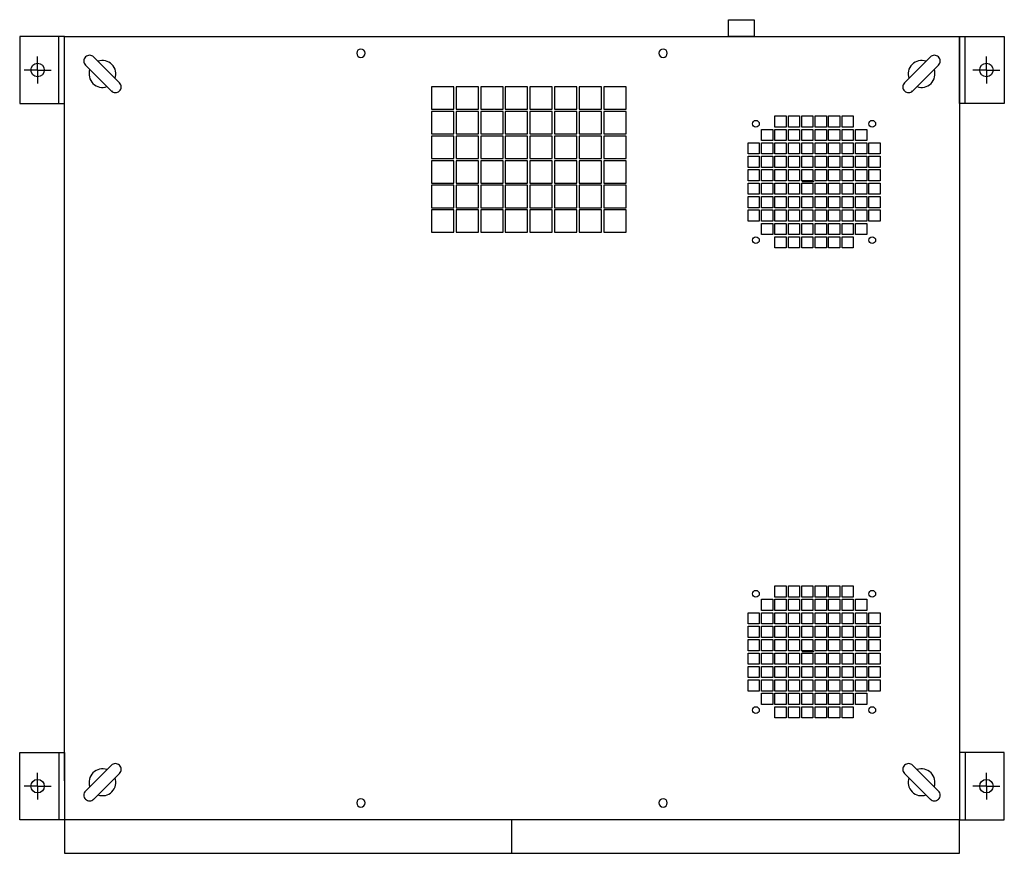
# Model space of a CAD drawing. Extents: x 981 to 3628, y 909 to 3549.
# Drawn here: x 981 to 1861, y 2804 to 3549 of the extents above; entities that cross this region are included whole.
import ezdxf

# ---------------------------------------------------------------- set-up
doc = ezdxf.new("R2010")
doc.units = 0
doc.header["$MEASUREMENT"] = 0
doc.layers.get('0').update_dxf_attribs({"linetype": 'CONTINUOUS'})

msp = doc.modelspace()

# ---------------------------------------------------------------- linework, layer by layer
at = {"ltscale": 200}
for p, q in [((1614.25, 3534.33), (1614.25, 3549.33)), ((1614.25, 3549.33), (1637.25, 3549.33)), ((1637.25, 3549.33), (1637.25, 3534.33)), ((1637.25, 3534.33), (1614.25, 3534.33))]:
    msp.add_line(p, q, dxfattribs=at)
at = {"ltscale": 300}
for p, q in [((1020.75, 3534.33), (980.75, 3534.33)), ((980.75, 3534.33), (980.75, 3474.33)), ((1015.75, 3474.33), (1015.75, 3534.33)), ((1020.75, 3534.33), (1820.75, 3534.33)), ((1020.75, 2869.02), (1020.75, 3534.33)), ((1020.75, 3474.33), (1020.75, 3534.33)), ((1820.75, 3534.33), (1820.75, 2869.02)), ((1820.75, 3474.33), (1820.75, 3534.33)), ((1820.75, 3534.33), (1860.75, 3534.33)), ((1825.75, 3474.33), (1825.75, 3534.33)), ((1860.75, 3534.33), (1860.75, 3474.33)), ((996.75, 3504.33), (996.75, 3516.33)), ((1844.75, 3504.33), (1844.75, 3516.33)), ((996.75, 3504.33), (984.75, 3504.33)), ((996.75, 3504.33), (996.75, 3492.33)), ((996.75, 3504.33), (1008.75, 3504.33)), ((1844.75, 3504.33), (1832.75, 3504.33)), ((1844.75, 3504.33), (1856.75, 3504.33)), ((1844.75, 3504.33), (1844.75, 3492.33)), ((980.75, 3474.33), (1020.75, 3474.33)), ((1860.75, 3474.33), (1820.75, 3474.33)), ((980.75, 2834.33), (980.75, 2894.33)), ((980.75, 2894.33), (1020.75, 2894.33)), ((1015.75, 2894.33), (1015.75, 2834.33)), ((1020.75, 2894.33), (1020.75, 2834.33)), ((1820.75, 2894.33), (1820.75, 2834.33)), ((1860.75, 2894.33), (1820.75, 2894.33)), ((1825.75, 2894.33), (1825.75, 2834.33)), ((1860.75, 2834.33), (1860.75, 2894.33)), ((996.75, 2864.33), (996.75, 2876.33)), ((1844.75, 2864.33), (1844.75, 2876.33)), ((996.75, 2864.33), (984.75, 2864.33)), ((996.75, 2864.33), (996.75, 2852.33)), ((996.75, 2864.33), (1008.75, 2864.33)), ((1844.75, 2864.33), (1832.75, 2864.33)), ((1844.75, 2864.33), (1856.75, 2864.33)), ((1844.75, 2864.33), (1844.75, 2852.33)), ((1020.75, 2834.33), (980.75, 2834.33)), ((1820.75, 2834.33), (1020.75, 2834.33)), ((1020.75, 2834.33), (1020.75, 2804.33)), ((1420.75, 2804.33), (1420.75, 2834.33)), ((1820.75, 2804.33), (1820.75, 2834.33)), ((1820.75, 2834.33), (1860.75, 2834.33)), ((1020.75, 2804.33), (1820.75, 2804.33))]:
    msp.add_line(p, q, dxfattribs=at)
at = {"ltscale": 100}
for p, q in [((1348.75, 3489.33), (1348.75, 3469.33)), ((1368.75, 3489.33), (1348.75, 3489.33)), ((1368.75, 3469.33), (1368.75, 3489.33)), ((1370.75, 3489.33), (1370.75, 3469.33)), ((1390.75, 3489.33), (1370.75, 3489.33)), ((1390.75, 3469.33), (1390.75, 3489.33)), ((1392.75, 3489.33), (1392.75, 3469.33)), ((1412.75, 3489.33), (1392.75, 3489.33)), ((1412.75, 3469.33), (1412.75, 3489.33)), ((1414.75, 3489.33), (1414.75, 3469.33)), ((1434.75, 3489.33), (1414.75, 3489.33)), ((1434.75, 3469.33), (1434.75, 3489.33)), ((1436.75, 3489.33), (1436.75, 3469.33)), ((1456.75, 3489.33), (1436.75, 3489.33)), ((1456.75, 3469.33), (1456.75, 3489.33)), ((1458.75, 3489.33), (1458.75, 3469.33)), ((1478.75, 3489.33), (1458.75, 3489.33)), ((1478.75, 3469.33), (1478.75, 3489.33)), ((1480.75, 3489.33), (1480.75, 3469.33)), ((1500.75, 3489.33), (1480.75, 3489.33)), ((1500.75, 3469.33), (1500.75, 3489.33)), ((1502.75, 3489.33), (1502.75, 3469.33)), ((1522.75, 3489.33), (1502.75, 3489.33)), ((1522.75, 3469.33), (1522.75, 3489.33)), ((1348.75, 3469.33), (1368.75, 3469.33)), ((1348.75, 3467.33), (1348.75, 3447.33)), ((1368.75, 3467.33), (1348.75, 3467.33)), ((1368.75, 3447.33), (1368.75, 3467.33)), ((1370.75, 3469.33), (1390.75, 3469.33)), ((1370.75, 3467.33), (1370.75, 3447.33)), ((1390.75, 3467.33), (1370.75, 3467.33)), ((1390.75, 3447.33), (1390.75, 3467.33)), ((1392.75, 3469.33), (1412.75, 3469.33)), ((1392.75, 3467.33), (1392.75, 3447.33)), ((1412.75, 3467.33), (1392.75, 3467.33)), ((1412.75, 3447.33), (1412.75, 3467.33)), ((1414.75, 3469.33), (1434.75, 3469.33)), ((1414.75, 3467.33), (1414.75, 3447.33)), ((1434.75, 3467.33), (1414.75, 3467.33)), ((1434.75, 3447.33), (1434.75, 3467.33)), ((1436.75, 3469.33), (1456.75, 3469.33)), ((1436.75, 3467.33), (1436.75, 3447.33)), ((1456.75, 3467.33), (1436.75, 3467.33)), ((1456.75, 3447.33), (1456.75, 3467.33)), ((1458.75, 3469.33), (1478.75, 3469.33)), ((1458.75, 3467.33), (1458.75, 3447.33)), ((1478.75, 3467.33), (1458.75, 3467.33)), ((1478.75, 3447.33), (1478.75, 3467.33)), ((1480.75, 3469.33), (1500.75, 3469.33)), ((1480.75, 3467.33), (1480.75, 3447.33)), ((1500.75, 3467.33), (1480.75, 3467.33)), ((1500.75, 3447.33), (1500.75, 3467.33)), ((1502.75, 3469.33), (1522.75, 3469.33)), ((1502.75, 3467.33), (1502.75, 3447.33)), ((1522.75, 3467.33), (1502.75, 3467.33)), ((1522.75, 3447.33), (1522.75, 3467.33)), ((1655.75, 3463.33), (1665.75, 3463.33)), ((1655.75, 3453.33), (1655.75, 3463.33)), ((1665.75, 3463.33), (1665.75, 3453.33)), ((1667.75, 3463.33), (1677.75, 3463.33)), ((1667.75, 3453.33), (1667.75, 3463.33)), ((1677.75, 3463.33), (1677.75, 3453.33)), ((1679.75, 3463.33), (1689.75, 3463.33)), ((1679.75, 3453.33), (1679.75, 3463.33)), ((1689.75, 3463.33), (1689.75, 3453.33)), ((1691.75, 3463.33), (1701.75, 3463.33)), ((1691.75, 3453.33), (1691.75, 3463.33)), ((1701.75, 3463.33), (1701.75, 3453.33)), ((1703.75, 3463.33), (1713.75, 3463.33)), ((1703.75, 3453.33), (1703.75, 3463.33)), ((1713.75, 3463.33), (1713.75, 3453.33)), ((1715.75, 3463.33), (1725.75, 3463.33)), ((1715.75, 3453.33), (1715.75, 3463.33)), ((1725.75, 3463.33), (1725.75, 3453.33)), ((1643.75, 3451.33), (1653.75, 3451.33)), ((1643.75, 3441.33), (1643.75, 3451.33)), ((1653.75, 3451.33), (1653.75, 3441.33)), ((1665.75, 3453.33), (1655.75, 3453.33)), ((1655.75, 3451.33), (1665.75, 3451.33)), ((1655.75, 3441.33), (1655.75, 3451.33)), ((1665.75, 3451.33), (1665.75, 3441.33)), ((1677.75, 3453.33), (1667.75, 3453.33)), ((1667.75, 3451.33), (1677.75, 3451.33)), ((1667.75, 3441.33), (1667.75, 3451.33)), ((1677.75, 3451.33), (1677.75, 3441.33)), ((1689.75, 3453.33), (1679.75, 3453.33)), ((1679.75, 3451.33), (1689.75, 3451.33)), ((1679.75, 3441.33), (1679.75, 3451.33)), ((1689.75, 3451.33), (1689.75, 3441.33)), ((1701.75, 3453.33), (1691.75, 3453.33)), ((1691.75, 3451.33), (1701.75, 3451.33)), ((1691.75, 3441.33), (1691.75, 3451.33)), ((1701.75, 3451.33), (1701.75, 3441.33)), ((1713.75, 3453.33), (1703.75, 3453.33)), ((1703.75, 3451.33), (1713.75, 3451.33)), ((1703.75, 3441.33), (1703.75, 3451.33)), ((1713.75, 3451.33), (1713.75, 3441.33)), ((1725.75, 3453.33), (1715.75, 3453.33)), ((1715.75, 3451.33), (1725.75, 3451.33)), ((1715.75, 3441.33), (1715.75, 3451.33)), ((1725.75, 3451.33), (1725.75, 3441.33)), ((1727.75, 3451.33), (1737.75, 3451.33)), ((1727.75, 3441.33), (1727.75, 3451.33)), ((1737.75, 3451.33), (1737.75, 3441.33)), ((1348.75, 3447.33), (1368.75, 3447.33)), ((1348.75, 3445.33), (1348.75, 3425.33)), ((1368.75, 3445.33), (1348.75, 3445.33)), ((1368.75, 3425.33), (1368.75, 3445.33)), ((1370.75, 3447.33), (1390.75, 3447.33)), ((1370.75, 3445.33), (1370.75, 3425.33)), ((1390.75, 3445.33), (1370.75, 3445.33)), ((1390.75, 3425.33), (1390.75, 3445.33)), ((1392.75, 3447.33), (1412.75, 3447.33)), ((1392.75, 3445.33), (1392.75, 3425.33)), ((1412.75, 3445.33), (1392.75, 3445.33)), ((1412.75, 3425.33), (1412.75, 3445.33)), ((1414.75, 3447.33), (1434.75, 3447.33)), ((1414.75, 3445.33), (1414.75, 3425.33)), ((1434.75, 3445.33), (1414.75, 3445.33)), ((1434.75, 3425.33), (1434.75, 3445.33)), ((1436.75, 3447.33), (1456.75, 3447.33)), ((1436.75, 3445.33), (1436.75, 3425.33)), ((1456.75, 3445.33), (1436.75, 3445.33)), ((1456.75, 3425.33), (1456.75, 3445.33)), ((1458.75, 3447.33), (1478.75, 3447.33)), ((1458.75, 3445.33), (1458.75, 3425.33)), ((1478.75, 3445.33), (1458.75, 3445.33)), ((1478.75, 3425.33), (1478.75, 3445.33)), ((1480.75, 3447.33), (1500.75, 3447.33)), ((1480.75, 3445.33), (1480.75, 3425.33)), ((1500.75, 3445.33), (1480.75, 3445.33)), ((1500.75, 3425.33), (1500.75, 3445.33)), ((1502.75, 3447.33), (1522.75, 3447.33)), ((1502.75, 3445.33), (1502.75, 3425.33)), ((1522.75, 3445.33), (1502.75, 3445.33)), ((1522.75, 3425.33), (1522.75, 3445.33)), ((1653.75, 3441.33), (1643.75, 3441.33)), ((1665.75, 3441.33), (1655.75, 3441.33)), ((1677.75, 3441.33), (1667.75, 3441.33)), ((1689.75, 3441.33), (1679.75, 3441.33)), ((1701.75, 3441.33), (1691.75, 3441.33)), ((1713.75, 3441.33), (1703.75, 3441.33)), ((1725.75, 3441.33), (1715.75, 3441.33)), ((1737.75, 3441.33), (1727.75, 3441.33)), ((1631.75, 3439.33), (1641.75, 3439.33)), ((1631.75, 3429.33), (1631.75, 3439.33)), ((1641.75, 3439.33), (1641.75, 3429.33)), ((1643.75, 3439.33), (1653.75, 3439.33)), ((1643.75, 3429.33), (1643.75, 3439.33)), ((1653.75, 3439.33), (1653.75, 3429.33)), ((1655.75, 3439.33), (1665.75, 3439.33)), ((1655.75, 3429.33), (1655.75, 3439.33)), ((1665.75, 3439.33), (1665.75, 3429.33)), ((1667.75, 3439.33), (1677.75, 3439.33)), ((1667.75, 3429.33), (1667.75, 3439.33)), ((1677.75, 3439.33), (1677.75, 3429.33)), ((1679.75, 3439.33), (1689.75, 3439.33)), ((1679.75, 3429.33), (1679.75, 3439.33)), ((1689.75, 3439.33), (1689.75, 3429.33)), ((1691.75, 3439.33), (1701.75, 3439.33)), ((1691.75, 3429.33), (1691.75, 3439.33)), ((1701.75, 3439.33), (1701.75, 3429.33)), ((1703.75, 3439.33), (1713.75, 3439.33)), ((1703.75, 3429.33), (1703.75, 3439.33)), ((1713.75, 3439.33), (1713.75, 3429.33)), ((1715.75, 3439.33), (1725.75, 3439.33)), ((1715.75, 3429.33), (1715.75, 3439.33)), ((1725.75, 3439.33), (1725.75, 3429.33)), ((1727.75, 3439.33), (1737.75, 3439.33)), ((1727.75, 3429.33), (1727.75, 3439.33)), ((1737.75, 3439.33), (1737.75, 3429.33)), ((1739.75, 3439.33), (1749.75, 3439.33)), ((1739.75, 3429.33), (1739.75, 3439.33)), ((1749.75, 3439.33), (1749.75, 3429.33)), ((1348.75, 3425.33), (1368.75, 3425.33)), ((1348.75, 3423.33), (1348.75, 3403.33)), ((1368.75, 3423.33), (1348.75, 3423.33)), ((1368.75, 3403.33), (1368.75, 3423.33)), ((1370.75, 3425.33), (1390.75, 3425.33)), ((1370.75, 3423.33), (1370.75, 3403.33)), ((1390.75, 3423.33), (1370.75, 3423.33)), ((1390.75, 3403.33), (1390.75, 3423.33)), ((1392.75, 3425.33), (1412.75, 3425.33)), ((1392.75, 3423.33), (1392.75, 3403.33)), ((1412.75, 3423.33), (1392.75, 3423.33)), ((1412.75, 3403.33), (1412.75, 3423.33)), ((1414.75, 3425.33), (1434.75, 3425.33)), ((1414.75, 3423.33), (1414.75, 3403.33)), ((1434.75, 3423.33), (1414.75, 3423.33)), ((1434.75, 3403.33), (1434.75, 3423.33)), ((1436.75, 3425.33), (1456.75, 3425.33)), ((1436.75, 3423.33), (1436.75, 3403.33)), ((1456.75, 3423.33), (1436.75, 3423.33)), ((1456.75, 3403.33), (1456.75, 3423.33)), ((1458.75, 3425.33), (1478.75, 3425.33)), ((1458.75, 3423.33), (1458.75, 3403.33)), ((1478.75, 3423.33), (1458.75, 3423.33)), ((1478.75, 3403.33), (1478.75, 3423.33)), ((1480.75, 3425.33), (1500.75, 3425.33)), ((1480.75, 3423.33), (1480.75, 3403.33)), ((1500.75, 3423.33), (1480.75, 3423.33)), ((1500.75, 3403.33), (1500.75, 3423.33)), ((1502.75, 3425.33), (1522.75, 3425.33)), ((1502.75, 3423.33), (1502.75, 3403.33)), ((1522.75, 3423.33), (1502.75, 3423.33)), ((1522.75, 3403.33), (1522.75, 3423.33)), ((1641.75, 3429.33), (1631.75, 3429.33)), ((1631.75, 3427.33), (1641.75, 3427.33)), ((1631.75, 3417.33), (1631.75, 3427.33)), ((1641.75, 3427.33), (1641.75, 3417.33)), ((1653.75, 3429.33), (1643.75, 3429.33)), ((1643.75, 3427.33), (1653.75, 3427.33)), ((1643.75, 3417.33), (1643.75, 3427.33)), ((1653.75, 3427.33), (1653.75, 3417.33)), ((1665.75, 3429.33), (1655.75, 3429.33)), ((1655.75, 3427.33), (1665.75, 3427.33)), ((1655.75, 3417.33), (1655.75, 3427.33)), ((1665.75, 3427.33), (1665.75, 3417.33)), ((1677.75, 3429.33), (1667.75, 3429.33)), ((1667.75, 3427.33), (1677.75, 3427.33)), ((1667.75, 3417.33), (1667.75, 3427.33)), ((1677.75, 3427.33), (1677.75, 3417.33)), ((1689.75, 3429.33), (1679.75, 3429.33)), ((1679.75, 3427.33), (1689.75, 3427.33)), ((1679.75, 3417.33), (1679.75, 3427.33)), ((1689.75, 3427.33), (1689.75, 3417.33)), ((1701.75, 3429.33), (1691.75, 3429.33)), ((1691.75, 3427.33), (1701.75, 3427.33)), ((1691.75, 3417.33), (1691.75, 3427.33)), ((1701.75, 3427.33), (1701.75, 3417.33)), ((1713.75, 3429.33), (1703.75, 3429.33)), ((1703.75, 3427.33), (1713.75, 3427.33)), ((1703.75, 3417.33), (1703.75, 3427.33)), ((1713.75, 3427.33), (1713.75, 3417.33)), ((1725.75, 3429.33), (1715.75, 3429.33)), ((1715.75, 3427.33), (1725.75, 3427.33)), ((1715.75, 3417.33), (1715.75, 3427.33)), ((1725.75, 3427.33), (1725.75, 3417.33)), ((1737.75, 3429.33), (1727.75, 3429.33)), ((1727.75, 3427.33), (1737.75, 3427.33)), ((1727.75, 3417.33), (1727.75, 3427.33)), ((1737.75, 3427.33), (1737.75, 3417.33)), ((1749.75, 3429.33), (1739.75, 3429.33)), ((1739.75, 3427.33), (1749.75, 3427.33)), ((1739.75, 3417.33), (1739.75, 3427.33)), ((1749.75, 3427.33), (1749.75, 3417.33)), ((1641.75, 3417.33), (1631.75, 3417.33)), ((1631.75, 3415.33), (1641.75, 3415.33)), ((1631.75, 3405.33), (1631.75, 3415.33)), ((1641.75, 3415.33), (1641.75, 3405.33)), ((1653.75, 3417.33), (1643.75, 3417.33)), ((1643.75, 3415.33), (1653.75, 3415.33)), ((1643.75, 3405.33), (1643.75, 3415.33)), ((1653.75, 3415.33), (1653.75, 3405.33)), ((1665.75, 3417.33), (1655.75, 3417.33)), ((1655.75, 3415.33), (1665.75, 3415.33)), ((1655.75, 3405.33), (1655.75, 3415.33)), ((1665.75, 3415.33), (1665.75, 3405.33)), ((1677.75, 3417.33), (1667.75, 3417.33)), ((1667.75, 3415.33), (1677.75, 3415.33)), ((1667.75, 3405.33), (1667.75, 3415.33)), ((1677.75, 3415.33), (1677.75, 3405.33)), ((1689.75, 3417.33), (1679.75, 3417.33)), ((1679.75, 3415.33), (1689.75, 3415.33)), ((1679.75, 3405.33), (1679.75, 3415.33)), ((1689.75, 3415.33), (1689.75, 3405.33)), ((1701.75, 3417.33), (1691.75, 3417.33)), ((1691.75, 3415.33), (1701.75, 3415.33)), ((1691.75, 3405.33), (1691.75, 3415.33)), ((1701.75, 3415.33), (1701.75, 3405.33)), ((1713.75, 3417.33), (1703.75, 3417.33)), ((1703.75, 3415.33), (1713.75, 3415.33)), ((1703.75, 3405.33), (1703.75, 3415.33)), ((1713.75, 3415.33), (1713.75, 3405.33)), ((1725.75, 3417.33), (1715.75, 3417.33)), ((1715.75, 3415.33), (1725.75, 3415.33)), ((1715.75, 3405.33), (1715.75, 3415.33)), ((1725.75, 3415.33), (1725.75, 3405.33)), ((1737.75, 3417.33), (1727.75, 3417.33)), ((1727.75, 3415.33), (1737.75, 3415.33)), ((1727.75, 3405.33), (1727.75, 3415.33)), ((1737.75, 3415.33), (1737.75, 3405.33)), ((1749.75, 3417.33), (1739.75, 3417.33)), ((1739.75, 3415.33), (1749.75, 3415.33)), ((1739.75, 3405.33), (1739.75, 3415.33)), ((1749.75, 3415.33), (1749.75, 3405.33)), ((1348.75, 3403.33), (1368.75, 3403.33)), ((1348.75, 3401.33), (1348.75, 3381.33)), ((1368.75, 3401.33), (1348.75, 3401.33)), ((1368.75, 3381.33), (1368.75, 3401.33)), ((1370.75, 3403.33), (1390.75, 3403.33)), ((1370.75, 3401.33), (1370.75, 3381.33)), ((1390.75, 3401.33), (1370.75, 3401.33)), ((1390.75, 3381.33), (1390.75, 3401.33)), ((1392.75, 3403.33), (1412.75, 3403.33)), ((1392.75, 3401.33), (1392.75, 3381.33)), ((1412.75, 3401.33), (1392.75, 3401.33)), ((1412.75, 3381.33), (1412.75, 3401.33)), ((1414.75, 3403.33), (1434.75, 3403.33)), ((1414.75, 3401.33), (1414.75, 3381.33)), ((1434.75, 3401.33), (1414.75, 3401.33)), ((1434.75, 3381.33), (1434.75, 3401.33)), ((1436.75, 3403.33), (1456.75, 3403.33)), ((1436.75, 3401.33), (1436.75, 3381.33)), ((1456.75, 3401.33), (1436.75, 3401.33)), ((1456.75, 3381.33), (1456.75, 3401.33)), ((1458.75, 3403.33), (1478.75, 3403.33)), ((1458.75, 3401.33), (1458.75, 3381.33)), ((1478.75, 3401.33), (1458.75, 3401.33)), ((1478.75, 3381.33), (1478.75, 3401.33)), ((1480.75, 3403.33), (1500.75, 3403.33)), ((1480.75, 3401.33), (1480.75, 3381.33)), ((1500.75, 3401.33), (1480.75, 3401.33)), ((1500.75, 3381.33), (1500.75, 3401.33)), ((1502.75, 3403.33), (1522.75, 3403.33)), ((1502.75, 3401.33), (1502.75, 3381.33)), ((1522.75, 3401.33), (1502.75, 3401.33)), ((1522.75, 3381.33), (1522.75, 3401.33)), ((1641.75, 3405.33), (1631.75, 3405.33)), ((1631.75, 3403.33), (1641.75, 3403.33)), ((1631.75, 3393.33), (1631.75, 3403.33)), ((1641.75, 3403.33), (1641.75, 3393.33)), ((1653.75, 3405.33), (1643.75, 3405.33)), ((1643.75, 3403.33), (1653.75, 3403.33)), ((1643.75, 3393.33), (1643.75, 3403.33)), ((1653.75, 3403.33), (1653.75, 3393.33)), ((1665.75, 3405.33), (1655.75, 3405.33)), ((1655.75, 3403.33), (1665.75, 3403.33)), ((1655.75, 3393.33), (1655.75, 3403.33)), ((1665.75, 3403.33), (1665.75, 3393.33)), ((1677.75, 3405.33), (1667.75, 3405.33)), ((1667.75, 3403.33), (1677.75, 3403.33)), ((1667.75, 3393.33), (1667.75, 3403.33)), ((1677.75, 3403.33), (1677.75, 3393.33)), ((1689.75, 3405.33), (1679.75, 3405.33)), ((1690.75, 3404.33), (1679.75, 3404.33)), ((1679.75, 3403.33), (1689.75, 3403.33)), ((1679.75, 3393.33), (1679.75, 3403.33)), ((1689.75, 3403.33), (1689.75, 3393.33)), ((1701.75, 3405.33), (1691.75, 3405.33)), ((1691.75, 3403.33), (1701.75, 3403.33)), ((1691.75, 3393.33), (1691.75, 3403.33)), ((1701.75, 3403.33), (1701.75, 3393.33)), ((1713.75, 3405.33), (1703.75, 3405.33)), ((1703.75, 3403.33), (1713.75, 3403.33)), ((1703.75, 3393.33), (1703.75, 3403.33)), ((1713.75, 3403.33), (1713.75, 3393.33)), ((1725.75, 3405.33), (1715.75, 3405.33)), ((1715.75, 3403.33), (1725.75, 3403.33)), ((1715.75, 3393.33), (1715.75, 3403.33)), ((1725.75, 3403.33), (1725.75, 3393.33)), ((1737.75, 3405.33), (1727.75, 3405.33)), ((1727.75, 3403.33), (1737.75, 3403.33)), ((1727.75, 3393.33), (1727.75, 3403.33)), ((1737.75, 3403.33), (1737.75, 3393.33)), ((1749.75, 3405.33), (1739.75, 3405.33)), ((1739.75, 3403.33), (1749.75, 3403.33)), ((1739.75, 3393.33), (1739.75, 3403.33)), ((1749.75, 3403.33), (1749.75, 3393.33)), ((1641.75, 3393.33), (1631.75, 3393.33)), ((1631.75, 3391.33), (1641.75, 3391.33)), ((1631.75, 3381.33), (1631.75, 3391.33)), ((1641.75, 3391.33), (1641.75, 3381.33)), ((1653.75, 3393.33), (1643.75, 3393.33)), ((1643.75, 3391.33), (1653.75, 3391.33)), ((1643.75, 3381.33), (1643.75, 3391.33)), ((1653.75, 3391.33), (1653.75, 3381.33)), ((1665.75, 3393.33), (1655.75, 3393.33)), ((1655.75, 3391.33), (1665.75, 3391.33)), ((1655.75, 3381.33), (1655.75, 3391.33)), ((1665.75, 3391.33), (1665.75, 3381.33)), ((1677.75, 3393.33), (1667.75, 3393.33)), ((1667.75, 3391.33), (1677.75, 3391.33)), ((1667.75, 3381.33), (1667.75, 3391.33)), ((1677.75, 3391.33), (1677.75, 3381.33)), ((1689.75, 3393.33), (1679.75, 3393.33)), ((1679.75, 3391.33), (1689.75, 3391.33)), ((1679.75, 3381.33), (1679.75, 3391.33)), ((1689.75, 3391.33), (1689.75, 3381.33)), ((1701.75, 3393.33), (1691.75, 3393.33)), ((1691.75, 3391.33), (1701.75, 3391.33)), ((1691.75, 3381.33), (1691.75, 3391.33)), ((1701.75, 3391.33), (1701.75, 3381.33)), ((1713.75, 3393.33), (1703.75, 3393.33)), ((1703.75, 3391.33), (1713.75, 3391.33)), ((1703.75, 3381.33), (1703.75, 3391.33)), ((1713.75, 3391.33), (1713.75, 3381.33)), ((1725.75, 3393.33), (1715.75, 3393.33)), ((1715.75, 3391.33), (1725.75, 3391.33)), ((1715.75, 3381.33), (1715.75, 3391.33)), ((1725.75, 3391.33), (1725.75, 3381.33)), ((1737.75, 3393.33), (1727.75, 3393.33)), ((1727.75, 3391.33), (1737.75, 3391.33)), ((1727.75, 3381.33), (1727.75, 3391.33)), ((1737.75, 3391.33), (1737.75, 3381.33)), ((1749.75, 3393.33), (1739.75, 3393.33)), ((1739.75, 3391.33), (1749.75, 3391.33)), ((1739.75, 3381.33), (1739.75, 3391.33)), ((1749.75, 3391.33), (1749.75, 3381.33)), ((1348.75, 3381.33), (1368.75, 3381.33)), ((1348.75, 3379.33), (1348.75, 3359.33)), ((1368.75, 3379.33), (1348.75, 3379.33)), ((1368.75, 3359.33), (1368.75, 3379.33)), ((1370.75, 3381.33), (1390.75, 3381.33)), ((1370.75, 3379.33), (1370.75, 3359.33)), ((1390.75, 3379.33), (1370.75, 3379.33)), ((1390.75, 3359.33), (1390.75, 3379.33)), ((1392.75, 3381.33), (1412.75, 3381.33)), ((1392.75, 3379.33), (1392.75, 3359.33)), ((1412.75, 3379.33), (1392.75, 3379.33)), ((1412.75, 3359.33), (1412.75, 3379.33)), ((1414.75, 3381.33), (1434.75, 3381.33)), ((1414.75, 3379.33), (1414.75, 3359.33)), ((1434.75, 3379.33), (1414.75, 3379.33)), ((1434.75, 3359.33), (1434.75, 3379.33)), ((1436.75, 3381.33), (1456.75, 3381.33)), ((1436.75, 3379.33), (1436.75, 3359.33)), ((1456.75, 3379.33), (1436.75, 3379.33)), ((1456.75, 3359.33), (1456.75, 3379.33)), ((1458.75, 3381.33), (1478.75, 3381.33)), ((1458.75, 3379.33), (1458.75, 3359.33)), ((1478.75, 3379.33), (1458.75, 3379.33)), ((1478.75, 3359.33), (1478.75, 3379.33)), ((1480.75, 3381.33), (1500.75, 3381.33)), ((1480.75, 3379.33), (1480.75, 3359.33)), ((1500.75, 3379.33), (1480.75, 3379.33)), ((1500.75, 3359.33), (1500.75, 3379.33)), ((1502.75, 3381.33), (1522.75, 3381.33)), ((1502.75, 3379.33), (1502.75, 3359.33)), ((1522.75, 3379.33), (1502.75, 3379.33)), ((1522.75, 3359.33), (1522.75, 3379.33)), ((1641.75, 3381.33), (1631.75, 3381.33)), ((1631.75, 3379.33), (1641.75, 3379.33)), ((1631.75, 3369.33), (1631.75, 3379.33)), ((1641.75, 3379.33), (1641.75, 3369.33)), ((1653.75, 3381.33), (1643.75, 3381.33)), ((1643.75, 3379.33), (1653.75, 3379.33)), ((1643.75, 3369.33), (1643.75, 3379.33)), ((1653.75, 3379.33), (1653.75, 3369.33)), ((1665.75, 3381.33), (1655.75, 3381.33)), ((1655.75, 3379.33), (1665.75, 3379.33)), ((1655.75, 3369.33), (1655.75, 3379.33)), ((1665.75, 3379.33), (1665.75, 3369.33)), ((1677.75, 3381.33), (1667.75, 3381.33)), ((1667.75, 3379.33), (1677.75, 3379.33)), ((1667.75, 3369.33), (1667.75, 3379.33)), ((1677.75, 3379.33), (1677.75, 3369.33)), ((1689.75, 3381.33), (1679.75, 3381.33)), ((1679.75, 3379.33), (1689.75, 3379.33)), ((1679.75, 3369.33), (1679.75, 3379.33)), ((1689.75, 3379.33), (1689.75, 3369.33)), ((1701.75, 3381.33), (1691.75, 3381.33)), ((1691.75, 3379.33), (1701.75, 3379.33)), ((1691.75, 3369.33), (1691.75, 3379.33)), ((1701.75, 3379.33), (1701.75, 3369.33)), ((1713.75, 3381.33), (1703.75, 3381.33)), ((1703.75, 3379.33), (1713.75, 3379.33)), ((1703.75, 3369.33), (1703.75, 3379.33)), ((1713.75, 3379.33), (1713.75, 3369.33)), ((1725.75, 3381.33), (1715.75, 3381.33)), ((1715.75, 3379.33), (1725.75, 3379.33)), ((1715.75, 3369.33), (1715.75, 3379.33)), ((1725.75, 3379.33), (1725.75, 3369.33)), ((1737.75, 3381.33), (1727.75, 3381.33)), ((1727.75, 3379.33), (1737.75, 3379.33)), ((1727.75, 3369.33), (1727.75, 3379.33)), ((1737.75, 3379.33), (1737.75, 3369.33)), ((1749.75, 3381.33), (1739.75, 3381.33)), ((1739.75, 3379.33), (1749.75, 3379.33)), ((1739.75, 3369.33), (1739.75, 3379.33)), ((1749.75, 3379.33), (1749.75, 3369.33)), ((1641.75, 3369.33), (1631.75, 3369.33)), ((1653.75, 3369.33), (1643.75, 3369.33)), ((1643.75, 3367.33), (1653.75, 3367.33)), ((1643.75, 3357.33), (1643.75, 3367.33)), ((1653.75, 3367.33), (1653.75, 3357.33)), ((1665.75, 3369.33), (1655.75, 3369.33)), ((1655.75, 3367.33), (1665.75, 3367.33)), ((1655.75, 3357.33), (1655.75, 3367.33)), ((1665.75, 3367.33), (1665.75, 3357.33)), ((1677.75, 3369.33), (1667.75, 3369.33)), ((1667.75, 3367.33), (1677.75, 3367.33)), ((1667.75, 3357.33), (1667.75, 3367.33)), ((1677.75, 3367.33), (1677.75, 3357.33)), ((1689.75, 3369.33), (1679.75, 3369.33)), ((1679.75, 3367.33), (1689.75, 3367.33)), ((1679.75, 3357.33), (1679.75, 3367.33)), ((1689.75, 3367.33), (1689.75, 3357.33)), ((1701.75, 3369.33), (1691.75, 3369.33)), ((1691.75, 3367.33), (1701.75, 3367.33)), ((1691.75, 3357.33), (1691.75, 3367.33)), ((1701.75, 3367.33), (1701.75, 3357.33)), ((1713.75, 3369.33), (1703.75, 3369.33)), ((1703.75, 3367.33), (1713.75, 3367.33)), ((1703.75, 3357.33), (1703.75, 3367.33)), ((1713.75, 3367.33), (1713.75, 3357.33)), ((1725.75, 3369.33), (1715.75, 3369.33)), ((1715.75, 3367.33), (1725.75, 3367.33)), ((1715.75, 3357.33), (1715.75, 3367.33)), ((1725.75, 3367.33), (1725.75, 3357.33)), ((1737.75, 3369.33), (1727.75, 3369.33)), ((1727.75, 3367.33), (1737.75, 3367.33)), ((1727.75, 3357.33), (1727.75, 3367.33)), ((1737.75, 3367.33), (1737.75, 3357.33)), ((1749.75, 3369.33), (1739.75, 3369.33)), ((1348.75, 3359.33), (1368.75, 3359.33)), ((1370.75, 3359.33), (1390.75, 3359.33)), ((1392.75, 3359.33), (1412.75, 3359.33)), ((1414.75, 3359.33), (1434.75, 3359.33)), ((1436.75, 3359.33), (1456.75, 3359.33)), ((1458.75, 3359.33), (1478.75, 3359.33)), ((1480.75, 3359.33), (1500.75, 3359.33)), ((1502.75, 3359.33), (1522.75, 3359.33)), ((1653.75, 3357.33), (1643.75, 3357.33)), ((1665.75, 3357.33), (1655.75, 3357.33)), ((1655.75, 3355.33), (1665.75, 3355.33)), ((1655.75, 3345.33), (1655.75, 3355.33)), ((1665.75, 3355.33), (1665.75, 3345.33)), ((1677.75, 3357.33), (1667.75, 3357.33)), ((1667.75, 3355.33), (1677.75, 3355.33)), ((1667.75, 3345.33), (1667.75, 3355.33)), ((1677.75, 3355.33), (1677.75, 3345.33)), ((1689.75, 3357.33), (1679.75, 3357.33)), ((1679.75, 3355.33), (1689.75, 3355.33)), ((1679.75, 3345.33), (1679.75, 3355.33)), ((1689.75, 3355.33), (1689.75, 3345.33)), ((1701.75, 3357.33), (1691.75, 3357.33)), ((1691.75, 3355.33), (1701.75, 3355.33)), ((1691.75, 3345.33), (1691.75, 3355.33)), ((1701.75, 3355.33), (1701.75, 3345.33)), ((1713.75, 3357.33), (1703.75, 3357.33)), ((1703.75, 3355.33), (1713.75, 3355.33)), ((1703.75, 3345.33), (1703.75, 3355.33)), ((1713.75, 3355.33), (1713.75, 3345.33)), ((1725.75, 3357.33), (1715.75, 3357.33)), ((1715.75, 3355.33), (1725.75, 3355.33)), ((1715.75, 3345.33), (1715.75, 3355.33)), ((1725.75, 3355.33), (1725.75, 3345.33)), ((1737.75, 3357.33), (1727.75, 3357.33)), ((1665.75, 3345.33), (1655.75, 3345.33)), ((1677.75, 3345.33), (1667.75, 3345.33)), ((1689.75, 3345.33), (1679.75, 3345.33)), ((1701.75, 3345.33), (1691.75, 3345.33)), ((1713.75, 3345.33), (1703.75, 3345.33)), ((1725.75, 3345.33), (1715.75, 3345.33)), ((1655.75, 3043.33), (1665.75, 3043.33)), ((1655.75, 3033.33), (1655.75, 3043.33)), ((1665.75, 3043.33), (1665.75, 3033.33)), ((1667.75, 3043.33), (1677.75, 3043.33)), ((1667.75, 3033.33), (1667.75, 3043.33)), ((1677.75, 3043.33), (1677.75, 3033.33)), ((1679.75, 3043.33), (1689.75, 3043.33)), ((1679.75, 3033.33), (1679.75, 3043.33)), ((1689.75, 3043.33), (1689.75, 3033.33)), ((1691.75, 3043.33), (1701.75, 3043.33)), ((1691.75, 3033.33), (1691.75, 3043.33)), ((1701.75, 3043.33), (1701.75, 3033.33)), ((1703.75, 3043.33), (1713.75, 3043.33)), ((1703.75, 3033.33), (1703.75, 3043.33)), ((1713.75, 3043.33), (1713.75, 3033.33)), ((1715.75, 3043.33), (1725.75, 3043.33)), ((1715.75, 3033.33), (1715.75, 3043.33)), ((1725.75, 3043.33), (1725.75, 3033.33)), ((1643.75, 3031.33), (1653.75, 3031.33)), ((1643.75, 3021.33), (1643.75, 3031.33)), ((1653.75, 3031.33), (1653.75, 3021.33)), ((1665.75, 3033.33), (1655.75, 3033.33)), ((1655.75, 3031.33), (1665.75, 3031.33)), ((1655.75, 3021.33), (1655.75, 3031.33)), ((1665.75, 3031.33), (1665.75, 3021.33)), ((1677.75, 3033.33), (1667.75, 3033.33)), ((1667.75, 3031.33), (1677.75, 3031.33)), ((1667.75, 3021.33), (1667.75, 3031.33)), ((1677.75, 3031.33), (1677.75, 3021.33)), ((1689.75, 3033.33), (1679.75, 3033.33)), ((1679.75, 3031.33), (1689.75, 3031.33)), ((1679.75, 3021.33), (1679.75, 3031.33)), ((1689.75, 3031.33), (1689.75, 3021.33)), ((1701.75, 3033.33), (1691.75, 3033.33)), ((1691.75, 3031.33), (1701.75, 3031.33)), ((1691.75, 3021.33), (1691.75, 3031.33)), ((1701.75, 3031.33), (1701.75, 3021.33)), ((1713.75, 3033.33), (1703.75, 3033.33)), ((1703.75, 3031.33), (1713.75, 3031.33)), ((1703.75, 3021.33), (1703.75, 3031.33)), ((1713.75, 3031.33), (1713.75, 3021.33)), ((1725.75, 3033.33), (1715.75, 3033.33)), ((1715.75, 3031.33), (1725.75, 3031.33)), ((1715.75, 3021.33), (1715.75, 3031.33)), ((1725.75, 3031.33), (1725.75, 3021.33)), ((1727.75, 3031.33), (1737.75, 3031.33)), ((1727.75, 3021.33), (1727.75, 3031.33)), ((1737.75, 3031.33), (1737.75, 3021.33)), ((1631.75, 3019.33), (1641.75, 3019.33)), ((1631.75, 3009.33), (1631.75, 3019.33)), ((1641.75, 3019.33), (1641.75, 3009.33)), ((1653.75, 3021.33), (1643.75, 3021.33)), ((1643.75, 3019.33), (1653.75, 3019.33)), ((1643.75, 3009.33), (1643.75, 3019.33)), ((1653.75, 3019.33), (1653.75, 3009.33)), ((1665.75, 3021.33), (1655.75, 3021.33)), ((1655.75, 3019.33), (1665.75, 3019.33)), ((1655.75, 3009.33), (1655.75, 3019.33)), ((1665.75, 3019.33), (1665.75, 3009.33)), ((1677.75, 3021.33), (1667.75, 3021.33)), ((1667.75, 3019.33), (1677.75, 3019.33)), ((1667.75, 3009.33), (1667.75, 3019.33)), ((1677.75, 3019.33), (1677.75, 3009.33)), ((1689.75, 3021.33), (1679.75, 3021.33)), ((1679.75, 3019.33), (1689.75, 3019.33)), ((1679.75, 3009.33), (1679.75, 3019.33)), ((1689.75, 3019.33), (1689.75, 3009.33)), ((1701.75, 3021.33), (1691.75, 3021.33)), ((1691.75, 3019.33), (1701.75, 3019.33)), ((1691.75, 3009.33), (1691.75, 3019.33)), ((1701.75, 3019.33), (1701.75, 3009.33)), ((1713.75, 3021.33), (1703.75, 3021.33)), ((1703.75, 3019.33), (1713.75, 3019.33)), ((1703.75, 3009.33), (1703.75, 3019.33)), ((1713.75, 3019.33), (1713.75, 3009.33)), ((1725.75, 3021.33), (1715.75, 3021.33)), ((1715.75, 3019.33), (1725.75, 3019.33)), ((1715.75, 3009.33), (1715.75, 3019.33)), ((1725.75, 3019.33), (1725.75, 3009.33)), ((1737.75, 3021.33), (1727.75, 3021.33)), ((1727.75, 3019.33), (1737.75, 3019.33)), ((1727.75, 3009.33), (1727.75, 3019.33)), ((1737.75, 3019.33), (1737.75, 3009.33)), ((1739.75, 3019.33), (1749.75, 3019.33)), ((1739.75, 3009.33), (1739.75, 3019.33)), ((1749.75, 3019.33), (1749.75, 3009.33)), ((1641.75, 3009.33), (1631.75, 3009.33)), ((1631.75, 3007.33), (1641.75, 3007.33)), ((1631.75, 2997.33), (1631.75, 3007.33)), ((1641.75, 3007.33), (1641.75, 2997.33)), ((1653.75, 3009.33), (1643.75, 3009.33)), ((1643.75, 3007.33), (1653.75, 3007.33)), ((1643.75, 2997.33), (1643.75, 3007.33)), ((1653.75, 3007.33), (1653.75, 2997.33)), ((1665.75, 3009.33), (1655.75, 3009.33)), ((1655.75, 3007.33), (1665.75, 3007.33)), ((1655.75, 2997.33), (1655.75, 3007.33)), ((1665.75, 3007.33), (1665.75, 2997.33)), ((1677.75, 3009.33), (1667.75, 3009.33)), ((1667.75, 3007.33), (1677.75, 3007.33)), ((1667.75, 2997.33), (1667.75, 3007.33)), ((1677.75, 3007.33), (1677.75, 2997.33)), ((1689.75, 3009.33), (1679.75, 3009.33)), ((1679.75, 3007.33), (1689.75, 3007.33)), ((1679.75, 2997.33), (1679.75, 3007.33)), ((1689.75, 3007.33), (1689.75, 2997.33)), ((1701.75, 3009.33), (1691.75, 3009.33)), ((1691.75, 3007.33), (1701.75, 3007.33)), ((1691.75, 2997.33), (1691.75, 3007.33)), ((1701.75, 3007.33), (1701.75, 2997.33)), ((1713.75, 3009.33), (1703.75, 3009.33)), ((1703.75, 3007.33), (1713.75, 3007.33)), ((1703.75, 2997.33), (1703.75, 3007.33)), ((1713.75, 3007.33), (1713.75, 2997.33)), ((1725.75, 3009.33), (1715.75, 3009.33)), ((1715.75, 3007.33), (1725.75, 3007.33)), ((1715.75, 2997.33), (1715.75, 3007.33)), ((1725.75, 3007.33), (1725.75, 2997.33)), ((1737.75, 3009.33), (1727.75, 3009.33)), ((1727.75, 3007.33), (1737.75, 3007.33)), ((1727.75, 2997.33), (1727.75, 3007.33)), ((1737.75, 3007.33), (1737.75, 2997.33)), ((1749.75, 3009.33), (1739.75, 3009.33)), ((1739.75, 3007.33), (1749.75, 3007.33)), ((1739.75, 2997.33), (1739.75, 3007.33)), ((1749.75, 3007.33), (1749.75, 2997.33)), ((1641.75, 2997.33), (1631.75, 2997.33)), ((1631.75, 2995.33), (1641.75, 2995.33)), ((1631.75, 2985.33), (1631.75, 2995.33)), ((1641.75, 2995.33), (1641.75, 2985.33)), ((1653.75, 2997.33), (1643.75, 2997.33)), ((1643.75, 2995.33), (1653.75, 2995.33)), ((1643.75, 2985.33), (1643.75, 2995.33)), ((1653.75, 2995.33), (1653.75, 2985.33)), ((1665.75, 2997.33), (1655.75, 2997.33)), ((1655.75, 2995.33), (1665.75, 2995.33)), ((1655.75, 2985.33), (1655.75, 2995.33)), ((1665.75, 2995.33), (1665.75, 2985.33)), ((1677.75, 2997.33), (1667.75, 2997.33)), ((1667.75, 2995.33), (1677.75, 2995.33)), ((1667.75, 2985.33), (1667.75, 2995.33)), ((1677.75, 2995.33), (1677.75, 2985.33)), ((1689.75, 2997.33), (1679.75, 2997.33)), ((1679.75, 2995.33), (1689.75, 2995.33)), ((1679.75, 2985.33), (1679.75, 2995.33)), ((1689.75, 2995.33), (1689.75, 2985.33)), ((1701.75, 2997.33), (1691.75, 2997.33)), ((1691.75, 2995.33), (1701.75, 2995.33)), ((1691.75, 2985.33), (1691.75, 2995.33)), ((1701.75, 2995.33), (1701.75, 2985.33)), ((1713.75, 2997.33), (1703.75, 2997.33)), ((1703.75, 2995.33), (1713.75, 2995.33)), ((1703.75, 2985.33), (1703.75, 2995.33)), ((1713.75, 2995.33), (1713.75, 2985.33)), ((1725.75, 2997.33), (1715.75, 2997.33)), ((1715.75, 2995.33), (1725.75, 2995.33)), ((1715.75, 2985.33), (1715.75, 2995.33)), ((1725.75, 2995.33), (1725.75, 2985.33)), ((1737.75, 2997.33), (1727.75, 2997.33)), ((1727.75, 2995.33), (1737.75, 2995.33)), ((1727.75, 2985.33), (1727.75, 2995.33)), ((1737.75, 2995.33), (1737.75, 2985.33)), ((1749.75, 2997.33), (1739.75, 2997.33)), ((1739.75, 2995.33), (1749.75, 2995.33)), ((1739.75, 2985.33), (1739.75, 2995.33)), ((1749.75, 2995.33), (1749.75, 2985.33)), ((1641.75, 2985.33), (1631.75, 2985.33)), ((1631.75, 2983.33), (1641.75, 2983.33)), ((1631.75, 2973.33), (1631.75, 2983.33)), ((1641.75, 2983.33), (1641.75, 2973.33)), ((1653.75, 2985.33), (1643.75, 2985.33)), ((1643.75, 2983.33), (1653.75, 2983.33)), ((1643.75, 2973.33), (1643.75, 2983.33)), ((1653.75, 2983.33), (1653.75, 2973.33)), ((1665.75, 2985.33), (1655.75, 2985.33)), ((1655.75, 2983.33), (1665.75, 2983.33)), ((1655.75, 2973.33), (1655.75, 2983.33)), ((1665.75, 2983.33), (1665.75, 2973.33)), ((1677.75, 2985.33), (1667.75, 2985.33)), ((1667.75, 2983.33), (1677.75, 2983.33)), ((1667.75, 2973.33), (1667.75, 2983.33)), ((1677.75, 2983.33), (1677.75, 2973.33)), ((1689.75, 2985.33), (1679.75, 2985.33)), ((1690.75, 2984.33), (1679.75, 2984.33)), ((1679.75, 2983.33), (1689.75, 2983.33)), ((1679.75, 2973.33), (1679.75, 2983.33)), ((1689.75, 2983.33), (1689.75, 2973.33)), ((1701.75, 2985.33), (1691.75, 2985.33)), ((1691.75, 2983.33), (1701.75, 2983.33)), ((1691.75, 2973.33), (1691.75, 2983.33)), ((1701.75, 2983.33), (1701.75, 2973.33)), ((1713.75, 2985.33), (1703.75, 2985.33)), ((1703.75, 2983.33), (1713.75, 2983.33)), ((1703.75, 2973.33), (1703.75, 2983.33)), ((1713.75, 2983.33), (1713.75, 2973.33)), ((1725.75, 2985.33), (1715.75, 2985.33)), ((1715.75, 2983.33), (1725.75, 2983.33)), ((1715.75, 2973.33), (1715.75, 2983.33)), ((1725.75, 2983.33), (1725.75, 2973.33)), ((1737.75, 2985.33), (1727.75, 2985.33)), ((1727.75, 2983.33), (1737.75, 2983.33)), ((1727.75, 2973.33), (1727.75, 2983.33)), ((1737.75, 2983.33), (1737.75, 2973.33)), ((1749.75, 2985.33), (1739.75, 2985.33)), ((1739.75, 2983.33), (1749.75, 2983.33)), ((1739.75, 2973.33), (1739.75, 2983.33)), ((1749.75, 2983.33), (1749.75, 2973.33)), ((1641.75, 2973.33), (1631.75, 2973.33)), ((1631.75, 2971.33), (1641.75, 2971.33)), ((1631.75, 2961.33), (1631.75, 2971.33)), ((1641.75, 2971.33), (1641.75, 2961.33)), ((1653.75, 2973.33), (1643.75, 2973.33)), ((1643.75, 2971.33), (1653.75, 2971.33)), ((1643.75, 2961.33), (1643.75, 2971.33)), ((1653.75, 2971.33), (1653.75, 2961.33)), ((1665.75, 2973.33), (1655.75, 2973.33)), ((1655.75, 2971.33), (1665.75, 2971.33)), ((1655.75, 2961.33), (1655.75, 2971.33)), ((1665.75, 2971.33), (1665.75, 2961.33)), ((1677.75, 2973.33), (1667.75, 2973.33)), ((1667.75, 2971.33), (1677.75, 2971.33)), ((1667.75, 2961.33), (1667.75, 2971.33)), ((1677.75, 2971.33), (1677.75, 2961.33)), ((1689.75, 2973.33), (1679.75, 2973.33)), ((1679.75, 2971.33), (1689.75, 2971.33)), ((1679.75, 2961.33), (1679.75, 2971.33)), ((1689.75, 2971.33), (1689.75, 2961.33)), ((1701.75, 2973.33), (1691.75, 2973.33)), ((1691.75, 2971.33), (1701.75, 2971.33)), ((1691.75, 2961.33), (1691.75, 2971.33)), ((1701.75, 2971.33), (1701.75, 2961.33)), ((1713.75, 2973.33), (1703.75, 2973.33)), ((1703.75, 2971.33), (1713.75, 2971.33)), ((1703.75, 2961.33), (1703.75, 2971.33)), ((1713.75, 2971.33), (1713.75, 2961.33)), ((1725.75, 2973.33), (1715.75, 2973.33)), ((1715.75, 2971.33), (1725.75, 2971.33)), ((1715.75, 2961.33), (1715.75, 2971.33)), ((1725.75, 2971.33), (1725.75, 2961.33)), ((1737.75, 2973.33), (1727.75, 2973.33)), ((1727.75, 2971.33), (1737.75, 2971.33)), ((1727.75, 2961.33), (1727.75, 2971.33)), ((1737.75, 2971.33), (1737.75, 2961.33)), ((1749.75, 2973.33), (1739.75, 2973.33)), ((1739.75, 2971.33), (1749.75, 2971.33)), ((1739.75, 2961.33), (1739.75, 2971.33)), ((1749.75, 2971.33), (1749.75, 2961.33)), ((1641.75, 2961.33), (1631.75, 2961.33)), ((1631.75, 2959.33), (1641.75, 2959.33)), ((1631.75, 2949.33), (1631.75, 2959.33)), ((1641.75, 2959.33), (1641.75, 2949.33)), ((1653.75, 2961.33), (1643.75, 2961.33)), ((1643.75, 2959.33), (1653.75, 2959.33)), ((1643.75, 2949.33), (1643.75, 2959.33)), ((1653.75, 2959.33), (1653.75, 2949.33)), ((1665.75, 2961.33), (1655.75, 2961.33)), ((1655.75, 2959.33), (1665.75, 2959.33)), ((1655.75, 2949.33), (1655.75, 2959.33)), ((1665.75, 2959.33), (1665.75, 2949.33)), ((1677.75, 2961.33), (1667.75, 2961.33)), ((1667.75, 2959.33), (1677.75, 2959.33)), ((1667.75, 2949.33), (1667.75, 2959.33)), ((1677.75, 2959.33), (1677.75, 2949.33)), ((1689.75, 2961.33), (1679.75, 2961.33)), ((1679.75, 2959.33), (1689.75, 2959.33)), ((1679.75, 2949.33), (1679.75, 2959.33)), ((1689.75, 2959.33), (1689.75, 2949.33)), ((1701.75, 2961.33), (1691.75, 2961.33)), ((1691.75, 2959.33), (1701.75, 2959.33)), ((1691.75, 2949.33), (1691.75, 2959.33)), ((1701.75, 2959.33), (1701.75, 2949.33)), ((1713.75, 2961.33), (1703.75, 2961.33)), ((1703.75, 2959.33), (1713.75, 2959.33)), ((1703.75, 2949.33), (1703.75, 2959.33)), ((1713.75, 2959.33), (1713.75, 2949.33)), ((1725.75, 2961.33), (1715.75, 2961.33)), ((1715.75, 2959.33), (1725.75, 2959.33)), ((1715.75, 2949.33), (1715.75, 2959.33)), ((1725.75, 2959.33), (1725.75, 2949.33)), ((1737.75, 2961.33), (1727.75, 2961.33)), ((1727.75, 2959.33), (1737.75, 2959.33)), ((1727.75, 2949.33), (1727.75, 2959.33)), ((1737.75, 2959.33), (1737.75, 2949.33)), ((1749.75, 2961.33), (1739.75, 2961.33)), ((1739.75, 2959.33), (1749.75, 2959.33)), ((1739.75, 2949.33), (1739.75, 2959.33)), ((1749.75, 2959.33), (1749.75, 2949.33)), ((1641.75, 2949.33), (1631.75, 2949.33)), ((1653.75, 2949.33), (1643.75, 2949.33)), ((1665.75, 2949.33), (1655.75, 2949.33)), ((1677.75, 2949.33), (1667.75, 2949.33)), ((1689.75, 2949.33), (1679.75, 2949.33)), ((1701.75, 2949.33), (1691.75, 2949.33)), ((1713.75, 2949.33), (1703.75, 2949.33)), ((1725.75, 2949.33), (1715.75, 2949.33)), ((1737.75, 2949.33), (1727.75, 2949.33)), ((1749.75, 2949.33), (1739.75, 2949.33)), ((1643.75, 2947.33), (1653.75, 2947.33)), ((1643.75, 2937.33), (1643.75, 2947.33)), ((1653.75, 2947.33), (1653.75, 2937.33)), ((1655.75, 2947.33), (1665.75, 2947.33)), ((1655.75, 2937.33), (1655.75, 2947.33)), ((1665.75, 2947.33), (1665.75, 2937.33)), ((1667.75, 2947.33), (1677.75, 2947.33)), ((1667.75, 2937.33), (1667.75, 2947.33)), ((1677.75, 2947.33), (1677.75, 2937.33)), ((1679.75, 2947.33), (1689.75, 2947.33)), ((1679.75, 2937.33), (1679.75, 2947.33)), ((1689.75, 2947.33), (1689.75, 2937.33)), ((1691.75, 2947.33), (1701.75, 2947.33)), ((1691.75, 2937.33), (1691.75, 2947.33)), ((1701.75, 2947.33), (1701.75, 2937.33)), ((1703.75, 2947.33), (1713.75, 2947.33)), ((1703.75, 2937.33), (1703.75, 2947.33)), ((1713.75, 2947.33), (1713.75, 2937.33)), ((1715.75, 2947.33), (1725.75, 2947.33)), ((1715.75, 2937.33), (1715.75, 2947.33)), ((1725.75, 2947.33), (1725.75, 2937.33)), ((1727.75, 2947.33), (1737.75, 2947.33)), ((1727.75, 2937.33), (1727.75, 2947.33)), ((1737.75, 2947.33), (1737.75, 2937.33)), ((1653.75, 2937.33), (1643.75, 2937.33)), ((1665.75, 2937.33), (1655.75, 2937.33)), ((1655.75, 2935.33), (1665.75, 2935.33)), ((1655.75, 2925.33), (1655.75, 2935.33)), ((1665.75, 2935.33), (1665.75, 2925.33)), ((1677.75, 2937.33), (1667.75, 2937.33)), ((1667.75, 2935.33), (1677.75, 2935.33)), ((1667.75, 2925.33), (1667.75, 2935.33)), ((1677.75, 2935.33), (1677.75, 2925.33)), ((1689.75, 2937.33), (1679.75, 2937.33)), ((1679.75, 2935.33), (1689.75, 2935.33)), ((1679.75, 2925.33), (1679.75, 2935.33)), ((1689.75, 2935.33), (1689.75, 2925.33)), ((1701.75, 2937.33), (1691.75, 2937.33)), ((1691.75, 2935.33), (1701.75, 2935.33)), ((1691.75, 2925.33), (1691.75, 2935.33)), ((1701.75, 2935.33), (1701.75, 2925.33)), ((1713.75, 2937.33), (1703.75, 2937.33)), ((1703.75, 2935.33), (1713.75, 2935.33)), ((1703.75, 2925.33), (1703.75, 2935.33)), ((1713.75, 2935.33), (1713.75, 2925.33)), ((1725.75, 2937.33), (1715.75, 2937.33)), ((1715.75, 2935.33), (1725.75, 2935.33)), ((1715.75, 2925.33), (1715.75, 2935.33)), ((1725.75, 2935.33), (1725.75, 2925.33)), ((1737.75, 2937.33), (1727.75, 2937.33)), ((1665.75, 2925.33), (1655.75, 2925.33)), ((1677.75, 2925.33), (1667.75, 2925.33)), ((1689.75, 2925.33), (1679.75, 2925.33)), ((1701.75, 2925.33), (1691.75, 2925.33)), ((1713.75, 2925.33), (1703.75, 2925.33)), ((1725.75, 2925.33), (1715.75, 2925.33))]:
    msp.add_line(p, q, dxfattribs=at)
for points in [[(1070.16, 3492.69), (1046.61, 3516.24)], [(1771.34, 3492.69), (1794.89, 3516.24)], [(1062.89, 3485.42), (1039.34, 3508.97)], [(1778.61, 3485.42), (1802.16, 3508.97)], [(1062.89, 2883.24), (1039.34, 2859.69)], [(1778.61, 2883.24), (1802.16, 2859.69)], [(1070.16, 2875.97), (1046.61, 2852.42)], [(1771.34, 2875.97), (1794.89, 2852.42)]]:
    msp.add_lwpolyline(points)
at = {"ltscale": 300}
for centre, radius in [((996.75, 3504.33), 6), ((1844.75, 3504.33), 6), ((1638.75, 3456.33), 3), ((1742.75, 3456.33), 3), ((1638.75, 3352.33), 3), ((1742.75, 3352.33), 3), ((1638.75, 3036.33), 3), ((1742.75, 3036.33), 3), ((1638.75, 2932.33), 3), ((1742.75, 2932.33), 3), ((996.75, 2864.33), 6), ((1844.75, 2864.33), 6)]:
    msp.add_circle(centre, radius, dxfattribs=at)
at = {"ltscale": 200}
for centre, start, end in [((1285.75, 3519.33), 0, 180), ((1555.75, 3519.33), 0, 180), ((1285.75, 3519.33), 180, 0), ((1555.75, 3519.33), 180, 0), ((1285.75, 2849.33), 0, 180), ((1555.75, 2849.33), 0, 180), ((1285.75, 2849.33), 180, 0), ((1555.75, 2849.33), 180, 0)]:
    msp.add_arc(centre, 3.75, start, end, dxfattribs=at)
for centre, radius, start, end in [((1043.19, 3512.37), 5.14, 134.88939, 225), ((1043.21, 3512.39), 5.14, 45, 135.11061), ((1054.75, 3500.83), 12, 340.37693, 109.62307), ((1786.75, 3500.83), 12, 70.37693, 199.62307), ((1798.29, 3512.39), 5.14, 44.88939, 135), ((1798.31, 3512.37), 5.14, 315, 45.11061), ((1054.75, 3500.83), 12, 160.37693, 289.62307), ((1786.75, 3500.83), 12, 250.37693, 19.62307), ((1066.29, 3489.27), 5.14, 225, 315.11061), ((1066.31, 3489.29), 5.14, 314.88939, 45), ((1775.19, 3489.29), 5.14, 135, 225.11061), ((1775.21, 3489.27), 5.14, 224.88939, 315), ((1054.75, 2867.83), 12, 70.37693, 199.62307), ((1066.29, 2879.39), 5.14, 44.88939, 135), ((1066.31, 2879.37), 5.14, 315, 45.11061), ((1775.19, 2879.37), 5.14, 134.88939, 225), ((1775.21, 2879.39), 5.14, 45, 135.11061), ((1786.75, 2867.83), 12, 340.37693, 109.62307), ((1054.75, 2867.83), 12, 250.37693, 19.62307), ((1786.75, 2867.83), 12, 160.37693, 289.62307), ((1043.19, 2856.29), 5.14, 135, 225.11061), ((1043.21, 2856.27), 5.14, 224.88939, 315), ((1798.29, 2856.27), 5.14, 225, 315.11061), ((1798.31, 2856.29), 5.14, 314.88939, 45)]:
    msp.add_arc(centre, radius, start, end)

doc.saveas('drawing.dxf')
